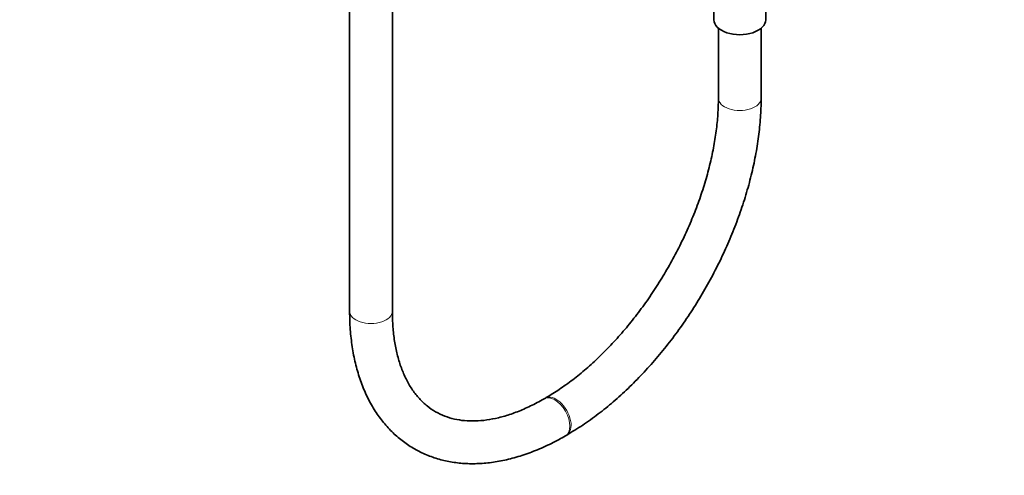
# Model space of a CAD drawing. Units: millimetres. Extents: x 0 to 2423, y 0 to 2726.
# Drawn here: x 1593 to 1870, y 149 to 277 of the extents above; entities that cross this region are included whole.
import ezdxf
from ezdxf import colors
from ezdxf.entities.mleader import LeaderData, LeaderLine
from ezdxf.math import Vec2, Vec3

# ---------------------------------------------------------------- set-up
doc = ezdxf.new("R2010")
doc.units = ezdxf.units.MM
doc.layers.add('DV6_Défaut', color=7, linetype='Continuous')
doc.layers.add('Défaut', color=7, linetype='Continuous')

# ---------------------------------------------------------------- blocks, each defined once
blk = doc.blocks.new('_DOT')
at = {"color": 0}
blk.add_line((0, 0), (-1, 0), dxfattribs=at)
at = {"color": 0, "const_width": 0.333}
blk.add_lwpolyline([(-0.1665, 0, 1), (0.1665, 0, 1)], format="xyb", close=True, dxfattribs=at)
blk = doc.blocks.new('SE5')
at = {"layer": 'DV6_Défaut', "color": 7, "linetype": 'Continuous', "lineweight": 35}
for p, q in [((1685.66, 766.1), (1685.66, 195.3)), ((1697.66, 195.3), (1697.66, 766.1)), ((1787.95, 288), (1787.95, 277.15)), ((1802.55, 277.15), (1802.55, 287.99)), ((1789.25, 274.75), (1789.25, 255.11)), ((1801.25, 255.11), (1801.25, 274.75)), ((1740.63, 170.9), (1740.27, 170.7)), ((1746.27, 160.3), (1746.63, 160.51))]:
    blk.add_line(p, q, dxfattribs=at)
blk.add_ellipse((1795.25, 277.15), major_axis=(-7.3, 0), ratio=0.57735, start_param=0, end_param=3.141593, dxfattribs=at)
at = {"layer": 'DV6_Défaut', "color": 7, "linetype": 'Continuous', "lineweight": 18}
for centre, major_axis, start_param, end_param in [((1795.25, 255.11), (-6, 0), 0, 3.142021), ((1795.25, 255.11), (-6, 0), 6.282889, 6.283185), ((1691.66, 195.3), (-6, 0), 0, 3.141593), ((1743.27, 165.5), (3, -5.2), 0, 3.139258), ((1743.63, 165.7), (3, -5.2), 0, 3.142208), ((1743.63, 165.7), (3, -5.2), 6.282758, 6.283185), ((1743.27, 165.5), (3, -5.2), 6.282751, 6.283185)]:
    blk.add_ellipse(centre, major_axis=major_axis, ratio=0.57735, start_param=start_param, end_param=end_param, dxfattribs=at)
at = {"layer": 'DV6_Défaut', "color": 7, "linetype": 'Continuous', "lineweight": 35}
for points, knots in [([(1789.25, 255.11), (1789.24, 254.27), (1789.21, 252.19), (1788.95, 248.27), (1788.33, 243.58), (1787.41, 238.72), (1786.19, 233.77), (1784.68, 228.75), (1782.87, 223.71), (1780.79, 218.67), (1778.44, 213.68), (1775.85, 208.77), (1773.03, 203.98), (1770.01, 199.34), (1766.79, 194.88), (1763.41, 190.63), (1759.9, 186.64), (1756.27, 182.91), (1752.56, 179.48), (1748.79, 176.37), (1745.1, 173.67), (1742.29, 171.87), (1740.92, 171.07), (1740.63, 170.9)], [0, 0, 0, 0, 0.026378, 0.076861, 0.127426, 0.178077, 0.228818, 0.279643, 0.330543, 0.381504, 0.432512, 0.483549, 0.534601, 0.58565, 0.636674, 0.687658, 0.738584, 0.789437, 0.840201, 0.890864, 0.941416, 0.989212, 1, 1, 1, 1]), ([(1746.63, 160.51), (1747.48, 161.01), (1749.58, 162.26), (1753.35, 164.79), (1757.62, 168.05), (1761.83, 171.66), (1765.92, 175.57), (1769.88, 179.77), (1773.69, 184.23), (1777.32, 188.91), (1780.76, 193.81), (1783.99, 198.88), (1786.98, 204.1), (1789.74, 209.44), (1792.23, 214.87), (1794.44, 220.37), (1796.37, 225.89), (1797.99, 231.41), (1799.3, 236.91), (1800.29, 242.36), (1800.95, 247.67), (1801.22, 252.02), (1801.24, 254.3), (1801.25, 255.11)], [0, 0, 0, 0, 0.026727, 0.077026, 0.127279, 0.177477, 0.227613, 0.277688, 0.327707, 0.37768, 0.42762, 0.477539, 0.52745, 0.577366, 0.627298, 0.677259, 0.727262, 0.777322, 0.827452, 0.877662, 0.92796, 0.978347, 1, 1, 1, 1]), ([(1685.66, 195.3), (1685.66, 194.31), (1685.69, 191.9), (1686.01, 187.64), (1686.72, 182.96), (1687.79, 178.47), (1689.21, 174.26), (1690.97, 170.36), (1693.06, 166.79), (1695.46, 163.58), (1698.14, 160.76), (1701.09, 158.34), (1704.26, 156.32), (1707.65, 154.72), (1711.22, 153.53), (1714.97, 152.76), (1718.87, 152.42), (1722.92, 152.49), (1727.09, 152.99), (1731.35, 153.92), (1735.71, 155.28), (1740.07, 157.05), (1743.69, 158.84), (1745.62, 159.93), (1746.27, 160.3)], [0, 0, 0, 0, 0.026164, 0.075534, 0.124934, 0.174245, 0.22335, 0.272105, 0.320365, 0.368018, 0.415028, 0.461454, 0.507448, 0.55323, 0.598993, 0.644953, 0.691315, 0.738216, 0.785704, 0.833746, 0.882246, 0.931078, 0.980118, 1, 1, 1, 1]), ([(1740.27, 170.7), (1739.56, 170.29), (1737.78, 169.29), (1734.59, 167.76), (1731, 166.36), (1727.49, 165.33), (1724.13, 164.69), (1720.93, 164.41), (1717.89, 164.51), (1715.01, 164.96), (1712.3, 165.79), (1709.76, 167), (1707.39, 168.62), (1705.23, 170.65), (1703.32, 173.06), (1701.67, 175.81), (1700.3, 178.88), (1699.2, 182.24), (1698.39, 185.91), (1697.86, 189.8), (1697.67, 193.08), (1697.66, 194.83), (1697.66, 195.3)], [0, 0, 0, 0, 0.026831, 0.078034, 0.12919, 0.180359, 0.231656, 0.283268, 0.335464, 0.388603, 0.443077, 0.499135, 0.556511, 0.613943, 0.670081, 0.724617, 0.777837, 0.830166, 0.881963, 0.933484, 0.984896, 1, 1, 1, 1])]:
    blk.add_open_spline(points, degree=3, knots=knots, dxfattribs=at)

msp = doc.modelspace()

# ---------------------------------------------------------------- block references
at = {"layer": 'Défaut'}
msp.add_blockref('SE5', (0, 0), dxfattribs=at)

# ---------------------------------------------------------------- leaders
at = {"layer": 'Défaut', "color": 7, "linetype": 'Continuous', "lineweight": 18}
ml = msp.add_multileader_mtext('Standard', dxfattribs=at)
ml.set_content('{\\pxsm0.9;\\fSolid Edge ISO|b1||i0||c0|p34;\\W1.;30/03/2021\\P}', color=256)
ml.set_leader_properties()
ml.set_arrow_properties(name='DOT')
ml.build(insert=Vec2(0, 0))
ml.multileader.update_dxf_attribs({"leader_type": 0, "dogleg_length": 0, "arrow_head_size": 12})
ctx = ml.context
ctx.base_point, ctx.char_height, ctx.arrow_head_size, ctx.landing_gap_size = Vec3(2335.21, 2719.17), 12, 12, 4.2
notes = []
notes.append((ctx, [(0, (0, 0, 0), (0, 0), (1, 0), 1, [])]))
ctx.mtext.insert = Vec3(2337.21, 2725.29)
for ctx, leaders in notes:
    for number, flags, end, landing, length, lines in leaders:
        leader = LeaderData()
        leader.index, (leader.has_last_leader_line, leader.has_dogleg_vector, leader.attachment_direction) = number, flags
        leader.last_leader_point, leader.dogleg_vector, leader.dogleg_length = Vec3(end), Vec3(landing), length
        for number, points, colour, breaks in lines:
            line = LeaderLine()
            line.index, line.vertices, line.color, line.breaks = number, Vec3.list(points), colors.encode_raw_color(colour), breaks
            leader.lines.append(line)
        ctx.leaders.append(leader)

doc.saveas('drawing.dxf')
